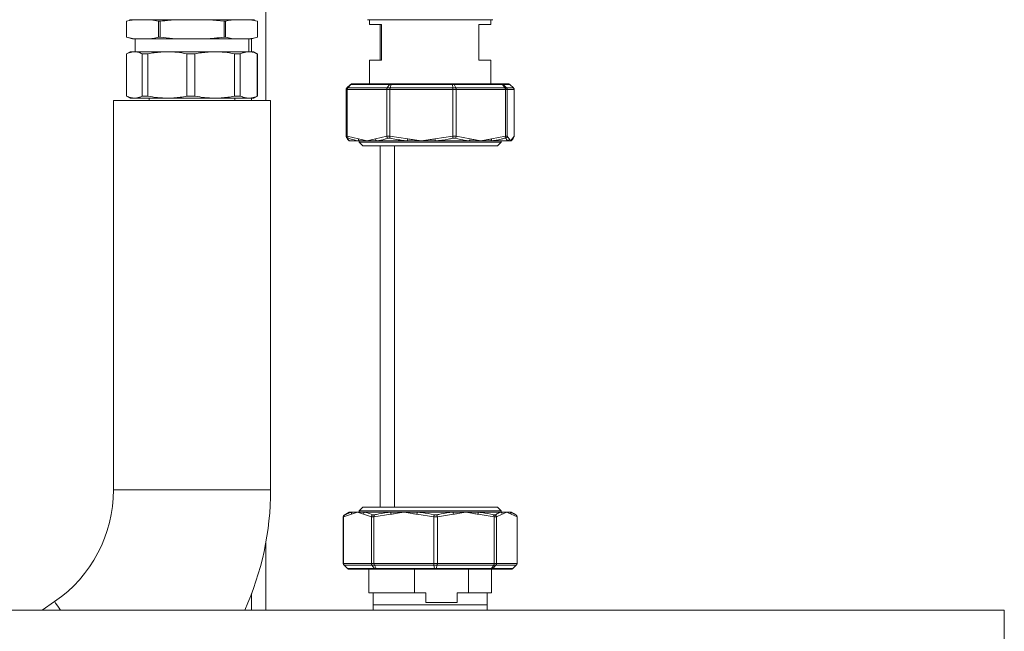
# Model space of a CAD drawing. Units: millimetres. Extents: x 45 to 392, y 135 to 256.
# Drawn here: x 239 to 260, y 175 to 188 of the extents above; entities that cross this region are included whole.
import ezdxf

# ---------------------------------------------------------------- set-up
doc = ezdxf.new("R2010")
doc.units = ezdxf.units.MM

msp = doc.modelspace()

# ---------------------------------------------------------------- linework, layer by layer
at = {"color": 8, "linetype": 'Continuous', "lineweight": 15}
for p, q in [((244.37053, 193.22109), (244.37053, 186.48109)), ((246.77054, 188.08109), (246.77054, 187.33109)), ((246.77054, 185.53109), (246.77054, 177.93109)), ((241.17054, 178.29844), (242.82054, 178.29844)), ((242.82054, 178.29844), (244.47054, 178.29844)), ((244.37053, 177.1939), (244.37053, 175.77109))]:
    msp.add_line(p, q, dxfattribs=at)
at = {"color": 7, "linetype": 'Continuous', "lineweight": 15}
for p, q in [((241.57054, 188.18109), (241.44553, 188.1476)), ((241.44553, 188.1476), (241.44553, 187.81458)), ((241.44566, 188.1476), (241.44553, 188.1476)), ((241.44566, 187.81458), (241.44566, 188.1476)), ((242.47054, 188.18109), (241.95631, 188.18109)), ((242.11695, 188.1476), (241.95631, 188.18109)), ((242.14925, 188.1476), (242.11695, 188.1476)), ((242.11695, 187.81458), (242.11695, 188.1476)), ((242.14925, 187.81458), (242.14925, 188.1476)), ((243.49182, 188.1476), (243.17054, 188.18109)), ((243.68477, 188.18109), (243.17054, 188.18109)), ((243.49182, 187.81458), (243.49182, 188.1476)), ((243.52413, 188.1476), (243.49182, 188.1476)), ((243.52413, 187.81458), (243.52413, 188.1476)), ((244.19542, 188.1476), (244.03477, 188.18109)), ((244.07053, 188.1811), (244.07053, 188.18109)), ((244.19554, 188.1476), (244.07053, 188.18109)), ((244.19542, 187.81458), (244.19542, 188.1476)), ((244.19554, 188.1476), (244.19542, 188.1476)), ((244.19554, 187.81458), (244.19554, 188.1476)), ((246.54553, 188.18109), (246.54553, 188.08109)), ((249.09554, 188.18109), (246.54553, 188.18109)), ((249.09554, 188.08109), (249.09554, 188.18109)), ((246.54553, 188.08109), (246.79554, 188.08109)), ((246.79554, 188.08109), (246.79554, 187.33109)), ((248.84553, 188.08109), (249.09554, 188.08109)), ((248.84553, 187.33109), (248.84553, 188.08109)), ((241.44553, 187.81458), (241.57054, 187.78109)), ((241.44566, 187.81458), (241.44553, 187.81458)), ((241.44566, 187.81458), (241.60631, 187.78109)), ((241.60631, 187.78109), (241.57054, 187.78109)), ((241.60631, 187.78109), (241.95631, 187.78109)), ((241.62554, 187.78109), (241.62554, 187.50609)), ((242.47054, 187.78109), (241.95631, 187.78109)), ((242.14925, 187.81458), (242.11695, 187.81458)), ((242.14925, 187.81458), (242.47054, 187.78109)), ((242.47054, 187.78109), (243.17054, 187.78109)), ((243.68477, 187.78109), (243.17054, 187.78109)), ((243.52413, 187.81458), (243.49182, 187.81458)), ((243.52413, 187.81458), (243.68477, 187.78109)), ((243.68477, 187.78109), (244.03477, 187.78109)), ((244.01554, 187.50609), (244.01554, 187.78109)), ((244.07053, 187.78109), (244.03477, 187.78109)), ((244.07053, 187.78109), (244.19554, 187.81458)), ((244.07053, 187.78109), (244.07053, 187.50609)), ((244.19554, 187.81458), (244.19542, 187.81458)), ((241.52054, 187.50609), (241.44553, 187.46279)), ((241.44553, 187.46279), (241.44553, 186.57439)), ((241.44553, 187.46279), (241.44676, 187.46279)), ((241.44676, 187.46279), (241.44676, 186.57439)), ((241.61041, 187.50609), (241.52054, 187.50609)), ((242.3007, 187.50609), (241.61041, 187.50609)), ((241.77406, 187.46279), (241.89016, 187.46279)), ((241.77406, 186.57439), (241.77406, 187.46279)), ((241.89016, 187.46279), (241.89016, 186.57439)), ((243.29551, 187.50609), (242.3007, 187.50609)), ((242.71125, 187.46279), (242.87856, 187.46279)), ((242.71125, 186.57439), (242.71125, 187.46279)), ((242.87856, 187.46279), (242.87856, 186.57439)), ((244.01208, 187.50609), (243.29551, 187.50609)), ((243.71245, 186.57439), (243.71245, 187.46279)), ((243.71245, 187.46279), (243.83297, 187.46279)), ((243.83297, 187.46279), (243.83297, 186.57439)), ((244.01208, 187.50609), (244.12054, 187.50609)), ((244.19554, 187.46279), (244.12054, 187.50609)), ((244.19118, 186.57439), (244.19118, 187.46279)), ((244.19118, 187.46279), (244.19554, 187.46279)), ((244.19554, 186.57439), (244.19554, 187.46279)), ((246.54553, 187.33109), (246.54553, 186.83109)), ((246.79554, 187.33109), (246.54553, 187.33109)), ((249.09554, 187.33109), (248.84553, 187.33109)), ((249.09554, 186.83109), (249.09554, 187.33109)), ((246.07905, 186.71038), (246.0582, 186.71038)), ((246.0582, 185.73416), (246.0582, 186.71038)), ((246.14483, 186.81644), (246.07307, 186.74573)), ((246.07307, 186.74573), (246.09222, 186.74573)), ((246.90967, 186.71038), (246.07905, 186.71038)), ((246.07905, 185.73416), (246.07905, 186.71038)), ((246.15583, 186.81644), (246.09222, 186.74573)), ((246.09222, 186.74573), (246.91936, 186.74573)), ((246.15583, 186.81644), (246.14483, 186.81644)), ((246.96607, 186.81644), (246.15583, 186.81644)), ((246.18073, 186.83109), (246.1877, 186.83109)), ((246.1877, 186.83109), (246.98936, 186.83109)), ((246.97504, 186.71038), (246.90967, 186.71038)), ((246.90967, 185.73416), (246.90967, 186.71038)), ((246.96607, 186.81644), (246.91936, 186.74573)), ((246.91936, 186.74573), (246.97939, 186.74573)), ((247.00054, 186.81644), (246.96607, 186.81644)), ((248.2947, 186.71038), (246.97504, 186.71038)), ((246.97504, 185.73416), (246.97504, 186.71038)), ((247.00054, 186.81644), (246.97939, 186.74573)), ((246.97939, 186.74573), (248.29355, 186.74573)), ((246.98936, 186.83109), (247.01122, 186.83109)), ((248.28785, 186.81644), (247.00054, 186.81644)), ((247.01122, 186.83109), (248.28489, 186.83109)), ((248.28489, 186.83109), (248.30884, 186.83109)), ((248.28785, 186.81644), (248.29355, 186.74573)), ((248.3256, 186.81644), (248.28785, 186.81644)), ((248.29355, 186.74573), (248.35931, 186.74573)), ((248.2947, 185.73416), (248.2947, 186.71038)), ((248.36631, 186.71038), (248.2947, 186.71038)), ((248.30884, 186.83109), (249.3084, 186.83109)), ((248.3256, 186.81644), (248.35931, 186.74573)), ((249.33588, 186.81644), (248.3256, 186.81644)), ((248.35931, 186.74573), (249.39065, 186.74573)), ((248.36631, 185.73416), (248.36631, 186.71038)), ((249.40198, 186.71038), (248.36631, 186.71038)), ((249.3084, 186.83109), (249.32041, 186.83109)), ((249.32041, 186.83109), (249.46035, 186.83109)), ((249.33588, 186.81644), (249.39065, 186.74573)), ((249.35481, 186.81644), (249.33588, 186.81644)), ((249.42361, 186.74573), (249.35481, 186.81644)), ((249.49624, 186.81644), (249.35481, 186.81644)), ((249.39065, 186.74573), (249.42361, 186.74573)), ((249.40198, 185.73416), (249.40198, 186.71038)), ((249.43787, 186.71038), (249.40198, 186.71038)), ((249.42361, 186.74573), (249.568, 186.74573)), ((249.43787, 185.73416), (249.43787, 186.71038)), ((249.58287, 186.71038), (249.43787, 186.71038)), ((249.568, 186.74573), (249.49624, 186.81644)), ((249.58287, 185.73416), (249.58287, 186.71038)), ((241.17054, 186.48109), (241.17054, 178.29844)), ((241.17054, 186.48109), (242.82054, 186.48109)), ((241.44553, 186.57439), (241.52054, 186.53109)), ((241.44553, 186.57439), (241.44676, 186.57439)), ((241.61041, 186.53109), (241.52054, 186.53109)), ((242.3007, 186.53109), (241.61041, 186.53109)), ((241.77406, 186.57439), (241.89016, 186.57439)), ((241.92053, 186.53109), (241.92053, 186.48109)), ((243.29551, 186.53109), (242.3007, 186.53109)), ((242.71125, 186.57439), (242.87856, 186.57439)), ((242.82054, 186.48109), (244.47054, 186.48109)), ((244.01208, 186.53109), (243.29551, 186.53109)), ((243.71245, 186.57439), (243.83297, 186.57439)), ((243.72053, 186.48109), (243.72053, 186.53109)), ((244.01208, 186.53109), (244.12054, 186.53109)), ((244.07053, 186.53109), (244.07053, 186.48109)), ((244.12054, 186.53109), (244.19554, 186.57439)), ((244.19118, 186.57439), (244.19554, 186.57439)), ((244.47054, 178.29844), (244.47054, 186.48109)), ((246.0582, 185.73416), (246.05824, 185.73213)), ((246.05824, 185.73213), (246.07902, 185.73213)), ((246.07902, 185.73213), (246.07905, 185.73416)), ((246.07905, 185.73416), (246.31398, 185.67439)), ((246.10009, 185.68882), (246.08484, 185.68882)), ((246.67474, 185.67439), (246.90967, 185.73416)), ((246.90967, 185.73416), (246.90976, 185.73213)), ((246.90976, 185.73213), (246.97495, 185.73213)), ((246.97824, 185.68882), (246.93038, 185.68882)), ((246.97495, 185.73213), (246.97504, 185.73416)), ((246.97504, 185.73416), (247.34829, 185.67439)), ((247.92146, 185.67439), (248.2947, 185.73416)), ((248.2947, 185.73416), (248.29481, 185.73213)), ((248.29481, 185.73213), (248.3662, 185.73213)), ((248.34978, 185.68882), (248.29736, 185.68882)), ((248.3662, 185.73213), (248.36631, 185.73416)), ((248.36631, 185.73416), (248.65923, 185.67439)), ((249.10906, 185.67439), (249.40198, 185.73416)), ((249.4113, 185.68882), (249.38503, 185.68882)), ((249.40198, 185.73416), (249.40203, 185.73213)), ((249.40203, 185.73213), (249.43782, 185.73213)), ((249.43782, 185.73213), (249.43787, 185.73416)), ((249.43787, 185.73416), (249.47888, 185.67439)), ((249.54186, 185.67439), (249.58287, 185.73416)), ((249.58287, 185.73416), (249.58283, 185.73213)), ((246.12397, 185.63109), (246.12054, 185.63109)), ((246.33107, 185.63109), (246.12397, 185.63109)), ((246.33029, 185.63109), (246.33029, 185.60484)), ((246.33029, 185.60484), (246.40404, 185.53109)), ((246.33029, 185.60484), (249.31078, 185.60484)), ((246.49437, 185.63109), (246.33107, 185.63109)), ((246.40404, 185.53109), (249.23704, 185.53109)), ((246.69723, 185.63109), (246.49437, 185.63109)), ((247.34677, 185.63109), (246.69723, 185.63109)), ((247.07054, 185.53109), (247.07054, 177.93109)), ((247.63488, 185.63109), (247.34677, 185.63109)), ((247.92851, 185.63109), (247.63488, 185.63109)), ((248.63999, 185.63109), (247.92851, 185.63109)), ((248.88414, 185.63109), (248.63999, 185.63109)), ((249.09654, 185.63109), (248.88414, 185.63109)), ((249.45319, 185.63109), (249.09654, 185.63109)), ((249.23704, 185.53109), (249.31078, 185.60484)), ((249.31078, 185.60484), (249.31078, 185.63109)), ((249.51036, 185.63109), (249.45319, 185.63109)), ((246.12054, 177.83109), (246.05017, 177.79046)), ((246.12054, 177.83109), (246.18768, 177.83109)), ((246.18768, 177.83109), (246.29348, 177.83109)), ((246.29348, 177.83109), (246.44486, 177.83109)), ((246.40404, 177.93109), (246.33029, 177.85734)), ((246.33029, 177.85734), (246.33029, 177.83109)), ((249.31078, 177.85734), (246.33029, 177.85734)), ((249.23704, 177.93109), (246.40404, 177.93109)), ((246.44486, 177.83109), (247.00043, 177.83109)), ((247.00043, 177.83109), (247.26899, 177.83109)), ((247.26899, 177.83109), (247.55401, 177.83109)), ((247.55401, 177.83109), (248.29359, 177.83109)), ((248.29359, 177.83109), (248.56758, 177.83109)), ((248.56758, 177.83109), (248.81929, 177.83109)), ((248.81929, 177.83109), (249.30964, 177.83109)), ((249.31078, 177.85734), (249.23704, 177.93109)), ((249.30964, 177.83109), (249.42857, 177.83109)), ((249.31078, 177.83109), (249.31078, 177.85734)), ((249.42857, 177.83109), (249.49951, 177.83109)), ((249.49951, 177.83109), (249.52053, 177.83109)), ((249.59091, 177.79046), (249.52053, 177.83109)), ((246.00177, 177.73005), (245.99713, 177.73005)), ((245.99713, 177.73005), (245.99713, 177.72802)), ((245.99713, 177.72802), (245.99713, 176.7518)), ((246.16678, 177.78779), (246.00177, 177.72802)), ((246.00177, 177.72802), (246.00177, 177.73005)), ((246.00177, 177.72802), (246.00177, 176.7518)), ((246.05122, 177.78864), (246.02254, 177.77335)), ((246.02254, 177.77335), (246.02593, 177.77335)), ((246.58518, 177.72802), (246.42017, 177.78779)), ((246.58526, 177.73005), (246.58518, 177.72802)), ((246.58518, 177.72802), (246.58518, 176.7518)), ((246.64102, 177.73005), (246.58526, 177.73005)), ((246.60909, 177.77335), (246.65003, 177.77335)), ((246.6411, 177.72802), (246.64102, 177.73005)), ((246.99627, 177.78779), (246.6411, 177.72802)), ((246.6411, 177.72802), (246.6411, 176.7518)), ((247.89688, 177.72802), (247.5417, 177.78779)), ((247.89698, 177.73005), (247.89688, 177.72802)), ((247.89688, 177.72802), (247.89688, 176.7518)), ((247.97122, 177.73005), (247.89698, 177.73005)), ((247.9053, 177.77335), (247.95981, 177.77335)), ((247.97132, 177.72802), (247.97122, 177.73005)), ((248.3086, 177.78779), (247.97132, 177.72802)), ((247.97132, 177.72802), (247.97132, 176.7518)), ((249.16386, 177.72802), (248.82658, 177.78779)), ((249.15185, 177.77335), (249.18798, 177.77335)), ((249.16393, 177.73005), (249.16386, 177.72802)), ((249.16386, 177.72802), (249.16386, 176.7518)), ((249.21314, 177.73005), (249.16393, 177.73005)), ((249.21321, 177.72802), (249.21314, 177.73005)), ((249.33504, 177.78779), (249.21321, 177.72802)), ((249.21321, 177.72802), (249.21321, 176.7518)), ((249.64394, 177.72802), (249.52212, 177.78779)), ((249.64394, 177.73005), (249.64394, 177.72802)), ((249.64394, 177.72802), (249.64394, 176.7518)), ((245.99713, 176.7518), (246.00177, 176.7518)), ((246.00177, 176.7518), (246.58518, 176.7518)), ((246.08316, 176.64573), (246.01188, 176.71644)), ((246.01615, 176.71644), (246.01188, 176.71644)), ((246.59711, 176.71644), (246.01615, 176.71644)), ((246.01615, 176.71644), (246.0856, 176.64573)), ((246.08316, 176.64573), (246.0856, 176.64573)), ((246.0856, 176.64573), (246.6547, 176.64573)), ((246.12037, 176.63109), (246.11882, 176.63109)), ((246.68345, 176.63109), (246.12037, 176.63109)), ((246.53304, 176.63109), (246.53304, 176.13109)), ((246.58518, 176.7518), (246.6411, 176.7518)), ((246.64847, 176.71644), (246.59711, 176.71644)), ((246.59711, 176.71644), (246.6547, 176.64573)), ((246.6411, 176.7518), (247.89688, 176.7518)), ((247.89901, 176.71644), (246.64847, 176.71644)), ((246.64847, 176.71644), (246.68418, 176.64573)), ((246.6547, 176.64573), (246.68418, 176.64573)), ((246.70215, 176.63109), (246.68345, 176.63109)), ((246.68418, 176.64573), (247.90918, 176.64573)), ((247.91416, 176.63109), (246.70215, 176.63109)), ((247.49265, 176.13109), (247.49265, 176.63109)), ((247.89688, 176.7518), (247.97132, 176.7518)), ((247.89901, 176.71644), (247.90918, 176.64573)), ((247.96737, 176.71644), (247.89901, 176.71644)), ((247.90918, 176.64573), (247.94843, 176.64573)), ((247.93905, 176.63109), (247.91416, 176.63109)), ((249.09003, 176.63109), (247.93905, 176.63109)), ((247.96737, 176.71644), (247.94843, 176.64573)), ((247.94843, 176.64573), (249.11173, 176.64573)), ((249.15494, 176.71644), (247.96737, 176.71644)), ((247.97132, 176.7518), (249.16386, 176.7518)), ((248.62534, 176.63109), (248.62534, 176.13109)), ((249.10654, 176.63109), (249.09003, 176.63109)), ((249.52225, 176.63109), (249.10654, 176.63109)), ((249.10803, 176.13109), (249.10803, 176.63109)), ((249.15494, 176.71644), (249.11173, 176.64573)), ((249.11173, 176.64573), (249.13776, 176.64573)), ((249.20026, 176.71644), (249.13776, 176.64573)), ((249.13776, 176.64573), (249.55793, 176.64573)), ((249.20026, 176.71644), (249.15494, 176.71644)), ((249.16386, 176.7518), (249.21321, 176.7518)), ((249.62919, 176.71644), (249.20026, 176.71644)), ((249.21321, 176.7518), (249.64394, 176.7518)), ((249.62919, 176.71644), (249.55793, 176.64573)), ((239.93497, 175.9498), (239.67499, 175.77109)), ((244.07053, 176.1167), (244.07053, 175.77109)), ((246.53304, 176.13109), (247.49265, 176.13109)), ((246.62304, 176.13109), (246.62304, 175.88109)), ((247.73232, 176.13109), (247.49265, 176.13109)), ((247.73232, 175.93109), (247.73232, 176.13109)), ((248.38566, 176.13109), (248.38566, 175.93109)), ((248.62534, 176.13109), (248.38566, 176.13109)), ((248.62534, 176.13109), (249.10803, 176.13109)), ((249.01804, 175.88109), (249.01804, 176.13109)), ((224.97554, 175.77109), (259.87554, 175.77109)), ((246.62304, 175.88109), (246.64907, 175.88109)), ((246.62553, 175.88109), (246.62553, 175.77109)), ((246.64907, 175.88109), (249.01804, 175.88109)), ((248.38566, 175.93109), (247.73232, 175.93109)), ((249.01554, 175.77109), (249.01554, 175.88109)), ((259.87554, 175.77109), (259.87554, 171.27109))]:
    msp.add_line(p, q, dxfattribs=at)
at = {"color": 8, "linetype": 'Continuous', "lineweight": 15, "flags": 128}
for points in [[(246.12397, 185.63109), (246.11852, 185.63469), (246.11594, 185.63681)], [(239.93497, 175.9498), (239.94009, 175.94235), (239.95539, 175.92009), (239.98071, 175.88325), (240.01577, 175.83225), (240.05782, 175.77109)]]:
    msp.add_lwpolyline(points, dxfattribs=at)
at = {"color": 7, "linetype": 'Continuous', "lineweight": 15}
for centre, radius, start, end in [((246.36371, 185.669), 0.05002, 173.809336, 229.277195), ((246.73173, 185.67649), 0.05702, 182.110807, 232.767633), ((247.61111, 185.64352), 0.26462, 173.301697, 182.69343), ((248.19522, 185.69678), 0.27468, 184.675993, 193.837227), ((248.59537, 185.67684), 0.06391, 314.284468, 357.800799), ((249.05426, 185.66677), 0.05532, 319.838015, 7.916305), ((249.4285, 185.67501), 0.05038, 299.341753, 359.298991), ((249.49264, 185.67378), 0.04922, 311.161209, 0.71039), ((238.32054, 178.29844), 2.85, 304.504244, 0), ((238.32054, 178.29844), 6.15, 335.735379, 0), ((246.21515, 177.79114), 0.04849, 124.514956, 183.960725), ((246.47362, 177.786), 0.05348, 122.535241, 178.085473), ((247.08672, 177.80095), 0.0914, 160.745509, 188.278182), ((247.64355, 177.78225), 0.102, 151.391694, 176.887376), ((248.22823, 177.78418), 0.08045, 2.568415, 35.664748), ((248.75648, 177.79826), 0.07087, 351.502952, 27.593667), ((249.2829, 177.7863), 0.05216, 1.633571, 59.164041), ((249.47376, 177.79009), 0.04842, 357.269881, 57.856764)]:
    msp.add_arc(centre, radius, start, end, dxfattribs=at)
for points, knots in [([(241.60631, 188.18109), (241.59146, 188.17872), (241.53779, 188.17017), (241.48433, 188.15707), (241.44566, 188.1476)], [0, 0, 0, 0, 0.276615523, 1, 1, 1, 1]), ([(241.50803, 188.18109), (241.50992, 188.18109), (241.51374, 188.18109), (241.54525, 188.18109), (241.59295, 188.18109), (241.65316, 188.18109), (241.74326, 188.18109), (241.85738, 188.18109), (241.99149, 188.18109), (242.10029, 188.18109), (242.21575, 188.18109), (242.37351, 188.18109), (242.5756, 188.18109), (242.79392, 188.18109), (242.98223, 188.18109), (243.14467, 188.18109), (243.29323, 188.18109), (243.42532, 188.18109), (243.57966, 188.18109), (243.72012, 188.18109), (243.8411, 188.18109), (243.92045, 188.18109), (243.988, 188.18109), (244.05949, 188.18109), (244.12007, 188.18109), (244.1288, 188.18109), (244.13303, 188.18109)], [0, 0, 0, 0, 0.03882658, 0.0788599, 0.12002109, 0.15219385, 0.18437215, 0.25000581, 0.28286267, 0.31572781, 0.34789944, 0.38007801, 0.44178439, 0.50000072, 0.53882548, 0.5788588, 0.62002023, 0.65219218, 0.68437296, 0.75000695, 0.78286338, 0.8157267, 0.84790001, 0.88007923, 0.94178298, 1, 1, 1, 1]), ([(242.47054, 188.18109), (242.43182, 188.17795), (242.32447, 188.16924), (242.21758, 188.15604), (242.14925, 188.1476)], [0, 0, 0, 0, 0.360735067, 1, 1, 1, 1]), ([(243.68477, 188.18109), (243.66992, 188.17872), (243.61625, 188.17017), (243.56279, 188.15707), (243.52413, 188.1476)], [0, 0, 0, 0, 0.276615523, 1, 1, 1, 1]), ([(246.50804, 188.18109), (246.50992, 188.18109), (246.51373, 188.18109), (246.54524, 188.18109), (246.59295, 188.18109), (246.65315, 188.18109), (246.74328, 188.18109), (246.85737, 188.18109), (246.99149, 188.18109), (247.10029, 188.18109), (247.21575, 188.18109), (247.37352, 188.18109), (247.57559, 188.18109), (247.79392, 188.18109), (247.98224, 188.18109), (248.14468, 188.18109), (248.29324, 188.18109), (248.42533, 188.18109), (248.57966, 188.18109), (248.72012, 188.18109), (248.84109, 188.18109), (248.92046, 188.18109), (248.98799, 188.18109), (249.05949, 188.18109), (249.12008, 188.18109), (249.12881, 188.18109), (249.13304, 188.18109)], [0, 0, 0, 0, 0.03882673, 0.07886002, 0.12002084, 0.15219357, 0.18437362, 0.25000541, 0.28286415, 0.31572692, 0.34789853, 0.38007971, 0.44178327, 0.49999955, 0.53882716, 0.57886038, 0.6200219, 0.65219382, 0.68437207, 0.75000579, 0.78286246, 0.81572718, 0.847899, 0.88007852, 0.94178303, 1, 1, 1, 1]), ([(241.95631, 187.78109), (241.97116, 187.78346), (242.02483, 187.79201), (242.07829, 187.80511), (242.11695, 187.81458)], [0, 0, 0, 0, 0.27661566, 1, 1, 1, 1]), ([(243.17054, 187.78109), (243.20926, 187.78423), (243.3166, 187.79293), (243.42349, 187.80614), (243.49182, 187.81458)], [0, 0, 0, 0, 0.36074842, 1, 1, 1, 1]), ([(244.03477, 187.78109), (244.04962, 187.78346), (244.10329, 187.79201), (244.15675, 187.80511), (244.19542, 187.81458)], [0, 0, 0, 0, 0.27661566, 1, 1, 1, 1]), ([(241.61041, 187.50609), (241.57407, 187.50265), (241.51914, 187.49744), (241.46507, 187.47155), (241.44676, 187.46279)], [0, 0, 0, 0, 0.66149528, 1, 1, 1, 1]), ([(241.77406, 187.46279), (241.74709, 187.47521), (241.69291, 187.50015), (241.63799, 187.5041), (241.61041, 187.50609)], [0, 0, 0, 0, 0.49790156, 1, 1, 1, 1]), ([(242.3007, 187.50609), (242.20955, 187.50265), (242.07176, 187.49744), (241.93609, 187.47155), (241.89016, 187.46279)], [0, 0, 0, 0, 0.66149824, 1, 1, 1, 1]), ([(242.71125, 187.46279), (242.64358, 187.47521), (242.50766, 187.50015), (242.36988, 187.5041), (242.3007, 187.50609)], [0, 0, 0, 0, 0.497899606, 1, 1, 1, 1]), ([(243.29551, 187.50609), (243.20294, 187.50265), (243.06299, 187.49744), (242.9252, 187.47155), (242.87856, 187.46279)], [0, 0, 0, 0, 0.66148742, 1, 1, 1, 1]), ([(243.71245, 187.46279), (243.64373, 187.47521), (243.50569, 187.50015), (243.36576, 187.5041), (243.29551, 187.50609)], [0, 0, 0, 0, 0.49789603, 1, 1, 1, 1]), ([(244.01208, 187.50609), (243.97232, 187.50265), (243.9122, 187.49744), (243.85301, 187.47155), (243.83297, 187.46279)], [0, 0, 0, 0, 0.66149517, 1, 1, 1, 1]), ([(244.19118, 187.46279), (244.16166, 187.47521), (244.10236, 187.50015), (244.04226, 187.5041), (244.01208, 187.50609)], [0, 0, 0, 0, 0.4979092, 1, 1, 1, 1]), ([(246.0582, 186.71038), (246.05828, 186.7123), (246.05857, 186.71979), (246.06227, 186.7328), (246.06947, 186.74142), (246.07307, 186.74573)], [0, 0, 0, 0, 0.14705531, 0.57353475, 1, 1, 1, 1]), ([(246.07905, 186.71038), (246.07912, 186.7123), (246.07937, 186.71979), (246.08266, 186.7328), (246.08903, 186.74142), (246.09222, 186.74573)], [0, 0, 0, 0, 0.14703396, 0.57354493, 1, 1, 1, 1]), ([(246.18073, 186.83109), (246.18056, 186.83109), (246.17877, 186.83108), (246.1713, 186.83064), (246.15828, 186.82731), (246.14932, 186.82007), (246.14483, 186.81644)], [0, 0, 0, 0, 0.01295513, 0.13576339, 0.56777692, 1, 1, 1, 1]), ([(246.1877, 186.83109), (246.18755, 186.83109), (246.18595, 186.83108), (246.17933, 186.83063), (246.16776, 186.82731), (246.1598, 186.82007), (246.15583, 186.81644)], [0, 0, 0, 0, 0.01317496, 0.13577113, 0.56768768, 1, 1, 1, 1]), ([(246.90967, 186.71038), (246.90971, 186.7123), (246.90989, 186.71979), (246.91233, 186.7328), (246.91702, 186.74142), (246.91936, 186.74573)], [0, 0, 0, 0, 0.14704656, 0.57362659, 1, 1, 1, 1]), ([(246.98936, 186.83109), (246.98925, 186.83109), (246.98809, 186.83108), (246.98326, 186.83063), (246.9748, 186.82731), (246.96898, 186.82007), (246.96607, 186.81644)], [0, 0, 0, 0, 0.01302083, 0.13554705, 0.56767025, 1, 1, 1, 1]), ([(246.97939, 186.74573), (246.97834, 186.74142), (246.97624, 186.7328), (246.97516, 186.71979), (246.97507, 186.7123), (246.97504, 186.71038)], [0, 0, 0, 0, 0.42639192, 0.85294513, 1, 1, 1, 1]), ([(247.01122, 186.83109), (247.01117, 186.83109), (247.01063, 186.83108), (247.00842, 186.83063), (247.00452, 186.82731), (247.00187, 186.82007), (247.00054, 186.81644)], [0, 0, 0, 0, 0.01302051, 0.1355967, 0.56773206, 1, 1, 1, 1]), ([(248.28489, 186.83109), (248.2849, 186.83109), (248.28503, 186.83108), (248.28571, 186.83063), (248.28673, 186.82731), (248.28747, 186.82007), (248.28785, 186.81644)], [0, 0, 0, 0, 0.01297845, 0.13560595, 0.56769549, 1, 1, 1, 1]), ([(248.29355, 186.74573), (248.29383, 186.74142), (248.29439, 186.7328), (248.29468, 186.71979), (248.2947, 186.7123), (248.2947, 186.71038)], [0, 0, 0, 0, 0.42639913, 0.85295065, 1, 1, 1, 1]), ([(248.3256, 186.81644), (248.3235, 186.82007), (248.31931, 186.82731), (248.31325, 186.83064), (248.30975, 186.83108), (248.30892, 186.83109), (248.30884, 186.83109)], [0, 0, 0, 0, 0.432258, 0.86432497, 0.98704041, 1, 1, 1, 1]), ([(248.35931, 186.74573), (248.361, 186.74142), (248.36438, 186.7328), (248.36615, 186.71979), (248.36628, 186.7123), (248.36631, 186.71038)], [0, 0, 0, 0, 0.42633722, 0.85294188, 1, 1, 1, 1]), ([(249.33588, 186.81644), (249.33245, 186.82007), (249.32559, 186.82731), (249.31564, 186.83064), (249.3099, 186.83108), (249.30853, 186.83109), (249.3084, 186.83109)], [0, 0, 0, 0, 0.43223146, 0.86424202, 0.98700825, 1, 1, 1, 1]), ([(249.35481, 186.81644), (249.35051, 186.82007), (249.34192, 186.82731), (249.32944, 186.83063), (249.32229, 186.83108), (249.32058, 186.83109), (249.32041, 186.83109)], [0, 0, 0, 0, 0.43227856, 0.86456153, 0.98709722, 1, 1, 1, 1]), ([(249.39065, 186.74573), (249.39171, 186.74426), (249.39564, 186.73876), (249.40072, 186.727), (249.40156, 186.71592), (249.40198, 186.71038)], [0, 0, 0, 0, 0.155337342, 0.577638328, 1, 1, 1, 1]), ([(249.42361, 186.74573), (249.42706, 186.74142), (249.43396, 186.7328), (249.43754, 186.71979), (249.4378, 186.7123), (249.43787, 186.71038)], [0, 0, 0, 0, 0.42636204, 0.85295427, 1, 1, 1, 1]), ([(249.49624, 186.81644), (249.49175, 186.82007), (249.48279, 186.82731), (249.46978, 186.83063), (249.46231, 186.83108), (249.46053, 186.83109), (249.46035, 186.83109)], [0, 0, 0, 0, 0.43235228, 0.86449792, 0.987041, 1, 1, 1, 1]), ([(249.568, 186.74573), (249.5716, 186.74142), (249.57879, 186.7328), (249.58252, 186.71979), (249.5828, 186.7123), (249.58287, 186.71038)], [0, 0, 0, 0, 0.42643619, 0.8529726, 1, 1, 1, 1]), ([(241.44676, 186.57439), (241.47374, 186.56197), (241.52791, 186.53703), (241.58283, 186.53308), (241.61041, 186.53109)], [0, 0, 0, 0, 0.49790003, 1, 1, 1, 1]), ([(241.61041, 186.53109), (241.64675, 186.53453), (241.70168, 186.53974), (241.75576, 186.56563), (241.77406, 186.57439)], [0, 0, 0, 0, 0.66149327, 1, 1, 1, 1]), ([(241.89016, 186.57439), (241.95783, 186.56197), (242.09375, 186.53703), (242.23153, 186.53308), (242.3007, 186.53109)], [0, 0, 0, 0, 0.49790026, 1, 1, 1, 1]), ([(242.3007, 186.53109), (242.39185, 186.53453), (242.52964, 186.53974), (242.66532, 186.56563), (242.71125, 186.57439)], [0, 0, 0, 0, 0.66147465, 1, 1, 1, 1]), ([(242.87856, 186.57439), (242.94729, 186.56197), (243.08532, 186.53703), (243.22525, 186.53308), (243.29551, 186.53109)], [0, 0, 0, 0, 0.49789603, 1, 1, 1, 1]), ([(243.29551, 186.53109), (243.38808, 186.53453), (243.52802, 186.53974), (243.66581, 186.56563), (243.71245, 186.57439)], [0, 0, 0, 0, 0.66148742, 1, 1, 1, 1]), ([(243.83297, 186.57439), (243.8625, 186.56197), (243.9218, 186.53703), (243.9819, 186.53308), (244.01208, 186.53109)], [0, 0, 0, 0, 0.49790243, 1, 1, 1, 1]), ([(244.01208, 186.53109), (244.05185, 186.53453), (244.11196, 186.53974), (244.17115, 186.56563), (244.19118, 186.57439)], [0, 0, 0, 0, 0.66149057, 1, 1, 1, 1]), ([(246.08484, 185.68882), (246.08469, 185.68891), (246.07918, 185.69202), (246.06981, 185.6999), (246.06044, 185.7152), (246.05897, 185.72648), (246.05824, 185.73213)], [0, 0, 0, 0, 0.00931773, 0.35894641, 0.67930603, 1, 1, 1, 1]), ([(246.06402, 185.71179), (246.06649, 185.7065), (246.07747, 185.68295), (246.09146, 185.66021), (246.10793, 185.64636), (246.11146, 185.64339)], [0, 0, 0, 0, 0.18576134, 0.82584414, 1, 1, 1, 1]), ([(246.10009, 185.68882), (246.09998, 185.68891), (246.09531, 185.69207), (246.08739, 185.69989), (246.07998, 185.7152), (246.07934, 185.72648), (246.07902, 185.73213)], [0, 0, 0, 0, 0.00918191, 0.35882101, 0.67930832, 1, 1, 1, 1]), ([(246.08484, 185.68882), (246.08825, 185.68216), (246.10108, 185.65714), (246.11428, 185.64212), (246.12397, 185.63109)], [0, 0, 0, 0, 0.26634108, 1, 1, 1, 1]), ([(246.33107, 185.63109), (246.3104, 185.63462), (246.23278, 185.64787), (246.15625, 185.67149), (246.10009, 185.68882)], [0, 0, 0, 0, 0.26633711, 1, 1, 1, 1]), ([(246.31398, 185.67439), (246.3347, 185.67054), (246.39474, 185.65937), (246.45462, 185.64214), (246.49399, 185.63119), (246.49437, 185.63109)], [0, 0, 0, 0, 0.34302506, 0.99376829, 1, 1, 1, 1]), ([(246.49437, 185.63109), (246.49474, 185.63119), (246.53385, 185.64218), (246.59403, 185.65937), (246.65403, 185.67053), (246.67474, 185.67439)], [0, 0, 0, 0, 0.006206769, 0.656964967, 1, 1, 1, 1]), ([(246.93038, 185.68882), (246.90981, 185.68216), (246.83261, 185.65715), (246.75452, 185.64212), (246.69723, 185.63109)], [0, 0, 0, 0, 0.26635368, 1, 1, 1, 1]), ([(246.93038, 185.68882), (246.93028, 185.68891), (246.92645, 185.69202), (246.91978, 185.69991), (246.91248, 185.7152), (246.91067, 185.72648), (246.90976, 185.73213)], [0, 0, 0, 0, 0.00932913, 0.35884235, 0.67937408, 1, 1, 1, 1]), ([(246.97824, 185.68882), (246.9782, 185.68891), (246.97682, 185.69202), (246.97498, 185.69991), (246.97379, 185.7152), (246.97456, 185.72648), (246.97495, 185.73213)], [0, 0, 0, 0, 0.00934262, 0.35890774, 0.67934443, 1, 1, 1, 1]), ([(247.34677, 185.63109), (247.31382, 185.63462), (247.19012, 185.64787), (247.0679, 185.67149), (246.97824, 185.68882)], [0, 0, 0, 0, 0.26634657, 1, 1, 1, 1]), ([(247.34829, 185.67439), (247.38121, 185.67054), (247.4766, 185.65938), (247.57174, 185.64209), (247.63428, 185.63119), (247.63488, 185.63109)], [0, 0, 0, 0, 0.34299912, 0.99373911, 1, 1, 1, 1]), ([(247.63488, 185.63109), (247.63547, 185.63119), (247.698, 185.64216), (247.79315, 185.65937), (247.88854, 185.67054), (247.92146, 185.67439)], [0, 0, 0, 0, 0.006220561, 0.656986955, 1, 1, 1, 1]), ([(248.29736, 185.68882), (248.26487, 185.68216), (248.14287, 185.65715), (248.01923, 185.64212), (247.92851, 185.63109)], [0, 0, 0, 0, 0.266351718, 1, 1, 1, 1]), ([(248.29736, 185.68882), (248.29736, 185.68891), (248.29736, 185.69203), (248.29742, 185.69991), (248.29647, 185.7152), (248.29536, 185.72648), (248.29481, 185.73213)], [0, 0, 0, 0, 0.00931567, 0.358903, 0.67933543, 1, 1, 1, 1]), ([(248.34978, 185.68882), (248.34985, 185.68891), (248.35275, 185.69202), (248.35781, 185.69991), (248.36363, 185.7152), (248.36535, 185.72648), (248.3662, 185.73213)], [0, 0, 0, 0, 0.00934417, 0.35892622, 0.6793635, 1, 1, 1, 1]), ([(248.63999, 185.63109), (248.61407, 185.63462), (248.51675, 185.64787), (248.42044, 185.67149), (248.34978, 185.68882)], [0, 0, 0, 0, 0.266332998, 1, 1, 1, 1]), ([(248.65923, 185.67439), (248.68507, 185.67054), (248.75992, 185.65937), (248.83464, 185.64214), (248.88368, 185.63119), (248.88414, 185.63109)], [0, 0, 0, 0, 0.34302441, 0.99377212, 1, 1, 1, 1]), ([(248.88414, 185.63109), (248.88461, 185.63119), (248.93368, 185.64215), (249.00836, 185.65937), (249.08322, 185.67054), (249.10906, 185.67439)], [0, 0, 0, 0, 0.00622475, 0.65697767, 1, 1, 1, 1]), ([(249.38503, 185.68882), (249.35963, 185.68216), (249.2643, 185.65715), (249.16753, 185.64212), (249.09654, 185.63109)], [0, 0, 0, 0, 0.26635595, 1, 1, 1, 1]), ([(249.38503, 185.68882), (249.38513, 185.68891), (249.38911, 185.69202), (249.39567, 185.69991), (249.40166, 185.7152), (249.4019, 185.72648), (249.40203, 185.73213)], [0, 0, 0, 0, 0.00932945, 0.35890098, 0.67933863, 1, 1, 1, 1]), ([(249.4113, 185.68882), (249.41144, 185.68891), (249.4168, 185.69202), (249.42596, 185.69991), (249.43532, 185.7152), (249.43699, 185.72648), (249.43782, 185.73213)], [0, 0, 0, 0, 0.00931856, 0.3589184, 0.67935671, 1, 1, 1, 1]), ([(249.45319, 185.63109), (249.44948, 185.63462), (249.43555, 185.64787), (249.42156, 185.67149), (249.4113, 185.68882)], [0, 0, 0, 0, 0.26634957, 1, 1, 1, 1]), ([(249.47888, 185.67439), (249.48249, 185.67054), (249.49295, 185.65937), (249.50359, 185.64214), (249.5103, 185.63119), (249.51036, 185.63109)], [0, 0, 0, 0, 0.34303397, 0.99377127, 1, 1, 1, 1]), ([(249.51036, 185.63109), (249.51043, 185.63119), (249.51755, 185.64213), (249.5277, 185.65938), (249.53822, 185.67054), (249.54186, 185.67439)], [0, 0, 0, 0, 0.00623313, 0.65696251, 1, 1, 1, 1]), ([(249.52475, 185.63739), (249.53363, 185.64654), (249.55388, 185.66742), (249.56884, 185.69218), (249.57724, 185.71044), (249.57727, 185.71052)], [0, 0, 0, 0, 0.437206825, 0.997335195, 1, 1, 1, 1]), ([(249.57671, 185.71085), (249.57771, 185.71239), (249.5818, 185.71871), (249.58239, 185.72635), (249.58283, 185.73213)], [0, 0, 0, 0, 0.243294193, 1, 1, 1, 1]), ([(246.11624, 185.63724), (246.11616, 185.63729), (246.11445, 185.6384), (246.11815, 185.63553), (246.12139, 185.63045), (246.12242, 185.62883)], [0, 0, 0, 0, 0.03175786, 0.6896081, 1, 1, 1, 1]), ([(249.51865, 185.62882), (249.52, 185.63081), (249.52362, 185.63615), (249.52435, 185.63672), (249.5248, 185.63707)], [0, 0, 0, 0, 0.37245261, 1, 1, 1, 1]), ([(246.02593, 177.77335), (246.04015, 177.78002), (246.09354, 177.80503), (246.14784, 177.82006), (246.18768, 177.83109)], [0, 0, 0, 0, 0.2663477, 1, 1, 1, 1]), ([(246.29348, 177.83109), (246.29321, 177.83099), (246.26556, 177.82004), (246.2235, 177.80281), (246.18133, 177.79164), (246.16678, 177.78779)], [0, 0, 0, 0, 0.00623091, 0.65697691, 1, 1, 1, 1]), ([(246.42017, 177.78779), (246.40562, 177.79164), (246.36345, 177.80281), (246.32139, 177.82004), (246.29374, 177.83099), (246.29348, 177.83109)], [0, 0, 0, 0, 0.343027635, 0.99376909, 1, 1, 1, 1]), ([(246.44486, 177.83109), (246.45951, 177.82756), (246.51451, 177.81431), (246.56907, 177.79069), (246.60909, 177.77335)], [0, 0, 0, 0, 0.266341917, 1, 1, 1, 1]), ([(246.65003, 177.77335), (246.68089, 177.78002), (246.79673, 177.80503), (246.91423, 177.82006), (247.00043, 177.83109)], [0, 0, 0, 0, 0.26635553, 1, 1, 1, 1]), ([(247.26899, 177.83109), (247.26843, 177.83099), (247.20892, 177.82004), (247.11837, 177.80281), (247.02761, 177.79164), (246.99627, 177.78779)], [0, 0, 0, 0, 0.006230046, 0.656967747, 1, 1, 1, 1]), ([(247.5417, 177.78779), (247.51037, 177.79164), (247.4196, 177.80281), (247.32906, 177.82004), (247.26955, 177.83099), (247.26899, 177.83109)], [0, 0, 0, 0, 0.34303061, 0.99376995, 1, 1, 1, 1]), ([(247.55401, 177.83109), (247.5854, 177.82756), (247.70327, 177.81431), (247.81981, 177.79069), (247.9053, 177.77335)], [0, 0, 0, 0, 0.26636312, 1, 1, 1, 1]), ([(247.95981, 177.77335), (247.98922, 177.78002), (248.09965, 177.80504), (248.21152, 177.82006), (248.29359, 177.83109)], [0, 0, 0, 0, 0.26632097, 1, 1, 1, 1]), ([(248.56758, 177.83109), (248.56705, 177.83099), (248.51063, 177.81998), (248.42454, 177.80282), (248.33835, 177.79164), (248.3086, 177.78779)], [0, 0, 0, 0, 0.00619929, 0.65694451, 1, 1, 1, 1]), ([(248.82658, 177.78779), (248.79682, 177.79164), (248.71062, 177.8028), (248.62464, 177.82005), (248.56812, 177.83099), (248.56758, 177.83109)], [0, 0, 0, 0, 0.34304308, 0.99376478, 1, 1, 1, 1]), ([(248.81929, 177.83109), (248.84904, 177.82756), (248.96071, 177.81431), (249.07097, 177.79069), (249.15185, 177.77335)], [0, 0, 0, 0, 0.266350041, 1, 1, 1, 1]), ([(249.18798, 177.77335), (249.19873, 177.78002), (249.23907, 177.80503), (249.27977, 177.82006), (249.30964, 177.83109)], [0, 0, 0, 0, 0.26634311, 1, 1, 1, 1]), ([(249.42857, 177.83109), (249.42838, 177.83099), (249.40824, 177.82002), (249.37685, 177.80281), (249.34577, 177.79164), (249.33504, 177.78779)], [0, 0, 0, 0, 0.00622031, 0.65697439, 1, 1, 1, 1]), ([(249.52212, 177.78779), (249.51136, 177.79164), (249.48021, 177.8028), (249.44929, 177.82004), (249.42877, 177.83099), (249.42857, 177.83109)], [0, 0, 0, 0, 0.34303429, 0.99376676, 1, 1, 1, 1]), ([(249.49951, 177.83109), (249.51019, 177.82756), (249.55026, 177.81431), (249.58965, 177.79069), (249.61855, 177.77335)], [0, 0, 0, 0, 0.266348812, 1, 1, 1, 1]), ([(246.02254, 177.77335), (246.02239, 177.77327), (246.01695, 177.7702), (246.00789, 177.76225), (245.99891, 177.74698), (245.99773, 177.7357), (245.99713, 177.73005)], [0, 0, 0, 0, 0.00944841, 0.35892682, 0.67935214, 1, 1, 1, 1]), ([(246.02593, 177.77335), (246.0258, 177.77327), (246.02058, 177.77015), (246.01179, 177.76227), (246.00326, 177.74698), (246.00227, 177.7357), (246.00177, 177.73005)], [0, 0, 0, 0, 0.00929082, 0.35890716, 0.67936254, 1, 1, 1, 1]), ([(246.60909, 177.77335), (246.60898, 177.77327), (246.60438, 177.77016), (246.59641, 177.76227), (246.58801, 177.74698), (246.58618, 177.7357), (246.58526, 177.73005)], [0, 0, 0, 0, 0.00931014, 0.35893496, 0.67932212, 1, 1, 1, 1]), ([(246.65003, 177.77335), (246.64997, 177.77327), (246.64751, 177.77016), (246.64362, 177.76227), (246.64044, 177.74698), (246.64083, 177.7357), (246.64102, 177.73005)], [0, 0, 0, 0, 0.009312737, 0.358877486, 0.67932488, 1, 1, 1, 1]), ([(247.9053, 177.77335), (247.90528, 177.77327), (247.9042, 177.77015), (247.90202, 177.76227), (247.89911, 177.74698), (247.89769, 177.7357), (247.89698, 177.73005)], [0, 0, 0, 0, 0.00930011, 0.35889217, 0.67931731, 1, 1, 1, 1]), ([(247.95981, 177.77335), (247.95985, 177.77327), (247.96154, 177.77015), (247.9649, 177.76227), (247.96889, 177.74698), (247.97044, 177.7357), (247.97122, 177.73005)], [0, 0, 0, 0, 0.00928381, 0.35886345, 0.6793086, 1, 1, 1, 1]), ([(249.15185, 177.77335), (249.15193, 177.77327), (249.15499, 177.77017), (249.15992, 177.76227), (249.16417, 177.74698), (249.16401, 177.7357), (249.16393, 177.73005)], [0, 0, 0, 0, 0.00934288, 0.35895444, 0.67936489, 1, 1, 1, 1]), ([(249.18798, 177.77335), (249.18812, 177.77327), (249.19311, 177.7702), (249.20155, 177.76225), (249.21046, 177.74699), (249.21225, 177.7357), (249.21314, 177.73005)], [0, 0, 0, 0, 0.00944365, 0.35897975, 0.67940888, 1, 1, 1, 1]), ([(249.61855, 177.77335), (249.61868, 177.77327), (249.62408, 177.77014), (249.6332, 177.76227), (249.64216, 177.74698), (249.64334, 177.7357), (249.64394, 177.73005)], [0, 0, 0, 0, 0.00926288, 0.35880225, 0.67928798, 1, 1, 1, 1]), ([(245.99713, 176.7518), (245.9972, 176.74988), (245.99748, 176.74239), (246.00118, 176.72938), (246.00831, 176.72076), (246.01188, 176.71644)], [0, 0, 0, 0, 0.147056929, 0.573670586, 1, 1, 1, 1]), ([(246.00177, 176.7518), (246.00184, 176.74988), (246.00213, 176.74239), (246.0057, 176.72938), (246.01267, 176.72075), (246.01615, 176.71644)], [0, 0, 0, 0, 0.147052669, 0.573547754, 1, 1, 1, 1]), ([(246.11882, 176.63109), (246.11865, 176.63109), (246.11687, 176.6311), (246.10945, 176.63154), (246.09651, 176.63487), (246.08761, 176.64211), (246.08316, 176.64573)], [0, 0, 0, 0, 0.01302986, 0.13568462, 0.56787546, 1, 1, 1, 1]), ([(246.12037, 176.63109), (246.12021, 176.63109), (246.11847, 176.6311), (246.11123, 176.63154), (246.09862, 176.63487), (246.08994, 176.64211), (246.0856, 176.64573)], [0, 0, 0, 0, 0.01304449, 0.13572788, 0.56775722, 1, 1, 1, 1]), ([(246.58518, 176.7518), (246.58524, 176.74988), (246.58545, 176.74239), (246.58846, 176.72938), (246.59423, 176.72076), (246.59711, 176.71644)], [0, 0, 0, 0, 0.14704351, 0.57364645, 1, 1, 1, 1]), ([(246.6411, 176.7518), (246.64114, 176.74988), (246.64128, 176.74239), (246.64312, 176.72938), (246.64669, 176.72076), (246.64847, 176.71644)], [0, 0, 0, 0, 0.14704864, 0.5736019, 1, 1, 1, 1]), ([(246.68345, 176.63109), (246.68331, 176.63109), (246.68187, 176.6311), (246.67591, 176.63154), (246.66546, 176.63487), (246.65829, 176.64211), (246.6547, 176.64573)], [0, 0, 0, 0, 0.01311262, 0.1356848, 0.56783809, 1, 1, 1, 1]), ([(246.68418, 176.64573), (246.68642, 176.64211), (246.69089, 176.63487), (246.69743, 176.63154), (246.70115, 176.6311), (246.70206, 176.63109), (246.70215, 176.63109)], [0, 0, 0, 0, 0.4321963, 0.86425944, 0.98694811, 1, 1, 1, 1]), ([(247.89688, 176.7518), (247.89689, 176.74988), (247.89693, 176.74239), (247.89746, 176.72938), (247.89849, 176.72076), (247.89901, 176.71644)], [0, 0, 0, 0, 0.147052167, 0.573620541, 1, 1, 1, 1]), ([(247.90918, 176.64573), (247.9098, 176.64211), (247.91105, 176.63487), (247.91287, 176.63154), (247.91389, 176.6311), (247.91414, 176.63109), (247.91416, 176.63109)], [0, 0, 0, 0, 0.43228905, 0.86439157, 0.98703952, 1, 1, 1, 1]), ([(247.94843, 176.64573), (247.94727, 176.64211), (247.94493, 176.63487), (247.94145, 176.63154), (247.9396, 176.6311), (247.9391, 176.63109), (247.93905, 176.63109)], [0, 0, 0, 0, 0.432309, 0.86438403, 0.98695847, 1, 1, 1, 1]), ([(247.96737, 176.71644), (247.96774, 176.71792), (247.96911, 176.72342), (247.97089, 176.73518), (247.97118, 176.74626), (247.97132, 176.7518)], [0, 0, 0, 0, 0.15536978, 0.57762874, 1, 1, 1, 1]), ([(249.11173, 176.64573), (249.10902, 176.64211), (249.10361, 176.63487), (249.09574, 176.63154), (249.09121, 176.6311), (249.09013, 176.63109), (249.09003, 176.63109)], [0, 0, 0, 0, 0.43227796, 0.8643905, 0.98702926, 1, 1, 1, 1]), ([(249.13776, 176.64573), (249.13386, 176.64211), (249.12606, 176.63487), (249.11475, 176.63154), (249.10824, 176.6311), (249.10669, 176.63109), (249.10654, 176.63109)], [0, 0, 0, 0, 0.43227241, 0.86433884, 0.98715331, 1, 1, 1, 1]), ([(249.15494, 176.71644), (249.1571, 176.72075), (249.16143, 176.72938), (249.16364, 176.74239), (249.16381, 176.74988), (249.16386, 176.7518)], [0, 0, 0, 0, 0.42642493, 0.85295204, 1, 1, 1, 1]), ([(249.20026, 176.71644), (249.20339, 176.72076), (249.20966, 176.72938), (249.21292, 176.74239), (249.21315, 176.74988), (249.21321, 176.7518)], [0, 0, 0, 0, 0.42634677, 0.85295292, 1, 1, 1, 1]), ([(249.55793, 176.64573), (249.55347, 176.64211), (249.54456, 176.63487), (249.53162, 176.63154), (249.5242, 176.6311), (249.52242, 176.63109), (249.52225, 176.63109)], [0, 0, 0, 0, 0.43226109, 0.86434921, 0.98696826, 1, 1, 1, 1]), ([(249.62919, 176.71644), (249.63276, 176.72076), (249.63989, 176.72938), (249.64359, 176.74239), (249.64387, 176.74988), (249.64394, 176.7518)], [0, 0, 0, 0, 0.426330075, 0.852942843, 1, 1, 1, 1])]:
    msp.add_open_spline(points, degree=3, knots=knots, dxfattribs=at)

doc.saveas('drawing.dxf')
